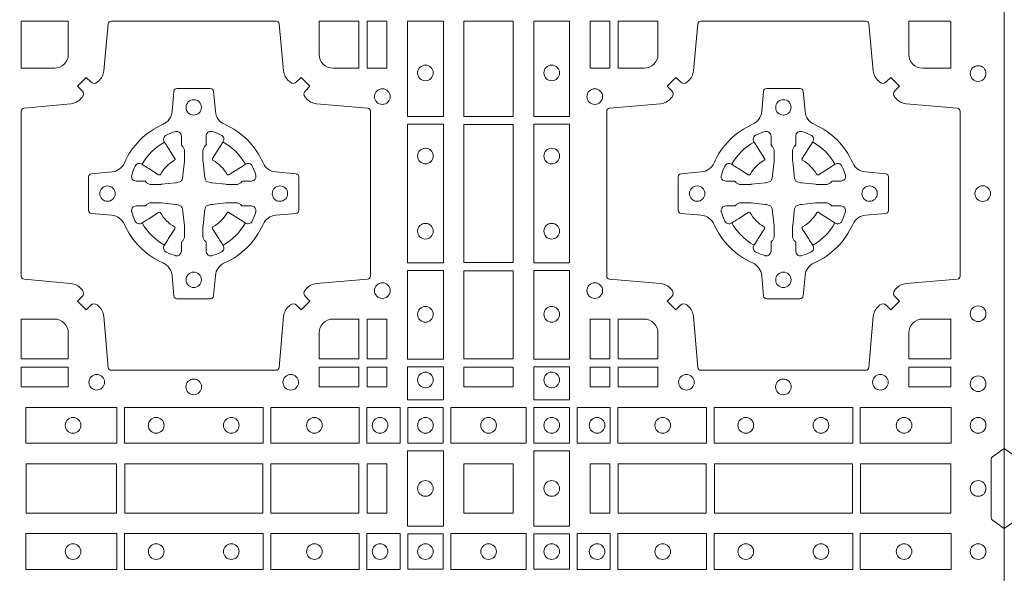
# Model space of a CAD drawing. Units: millimetres. Extents: x 0 to 21000, y 0 to 14850.
# Drawn here: x 5098 to 5418, y 9247 to 9427 of the extents above; entities that cross this region are included whole.
import ezdxf

# ---------------------------------------------------------------- set-up
doc = ezdxf.new("R2010")
doc.units = ezdxf.units.MM
doc.header["$LTSCALE"] = 333.33333
doc.layers.add('AS_kóty', color=132, linetype='Continuous', lineweight=13)
doc.layers.add('FRW-Rifi ST-B', color=7, linetype='Continuous', lineweight=5, transparency=0.5)
doc.styles.add('AS_Romans', font='simplex.shx', dxfattribs={"width": 0.8})
doc.dimstyles.new('AS_kóty_M25', dxfattribs={"dimscale": 25, "dimtxt": 2.5, "dimasz": 2.5, "dimexe": 2, "dimexo": 2.5, "dimgap": 0.75, "dimtad": 1, "dimtxsty": 'AS_Romans', "dimcen": 2.5, "dimdle": 2, "dimclrd": 256, "dimclre": 256, "dimclrt": 256, "dimadec": 0, "dimazin": 0, "dimtfac": 1, "dimtdec": 0, "dimtmove": 0, "dimatfit": 2, "dimfxl": 0, "dimarcsym": 0})

# ---------------------------------------------------------------- blocks, each defined once
blk = doc.blocks.new('ST-Block_(DS)')
at = {"color": 0, "linetype": 'Continuous'}
blk.add_lwpolyline([(0, 0.8000000000000114), (0.8000000000000114, 0.8000000000000114), (0.8000000000000114, 0), (0, 0)], close=True, dxfattribs=at)
at = {"color": 0, "linetype": 'Continuous', "lineweight": 0}
for points in [[(0.505379933118661, 0.2994197905065903, -0.3934169849762357), (0.5033336460589908, 0.2994947731494904), (0.5018350064754884, 0.3009934425354857), (0.4990065574644689, 0.2981649935249777), (0.5005052268502084, 0.2966663539410774, -0.3937079339708334), (0.5005802002995097, 0.2946200527577787, 0.002909744600554349), (0.5002175450325694, 0.294196963310668, -0.197738549460003), (0.4968465745449748, 0.2924521565439875), (0.481660619377692, 0.2910029590131558, 0.3892531314078768), (0.4807500094175055, 0.2900092303754889), (0.4807500094175055, 0.236490756273497, 0.3892459248336042), (0.4816606193780046, 0.2354970276359722), (0.4968465745447475, 0.2340478599072924, -0.197700557103032), (0.5002175440785948, 0.2323030455571313, 0.002909744600554349), (0.5005802094937337, 0.2318799495697306, -0.3937060540790648), (0.5005052268504926, 0.2298336327079937), (0.4990065574644689, 0.2283349931244913), (0.5018350064754884, 0.2255065739154816), (0.5033336460590476, 0.227005213499325, -0.3934496712986114), (0.5053799472422043, 0.2270802050685177, 0.002909744600554349), (0.5058030366895423, 0.2267175614834969, -0.1977170592532589), (0.507547843455967, 0.2233465611934946), (0.5089970409867988, 0.2067822515964792, 0.3892607308852883), (0.5099907696244941, 0.205871671438473), (0.5635092437268838, 0.205871671438473, 0.3892535264894209), (0.5645029723644939, 0.2067822515964792), (0.5659521400927474, 0.2233465611937788, -0.1977100876512671), (0.5676969544428516, 0.2267175488476028, 0.002909744600554349), (0.5681200504303376, 0.2270801961425093, -0.3934447916420916), (0.5701663672924724, 0.2270052134994955), (0.5716650068759748, 0.2255065739154816), (0.574493426084473, 0.2283349931244913), (0.5729947865008, 0.2298336327077948, -0.3937169124160596), (0.5729197949314653, 0.2318799520112123, 0.002909744600554349), (0.5732824385166566, 0.2323030531408676, -0.1976970101736479), (0.5766534388064883, 0.2340478599074913), (0.5932177484035321, 0.235497027635887, 0.3892535264894209), (0.5941283285614816, 0.236490756273497), (0.5941283285614816, 0.2900092303754604, 0.389260730883658), (0.5932177484034753, 0.2910029590129852), (0.5766534388064315, 0.2924521565440727, -0.1977350021330027), (0.5732824511523802, 0.2941969592118596, 0.002909744600554349), (0.5729198038577294, 0.2946200668816346, -0.3937187923358352), (0.5729947865009706, 0.2966663539409922), (0.574493426084473, 0.2981649935249777), (0.5716650068759748, 0.3009934425354857), (0.5701663672921882, 0.2994947731496893, -0.3934121057108304), (0.5681200479887707, 0.2994197997004733, 0.002909744600554349), (0.5676969468593427, 0.2997824549676977, -0.1977116302039744), (0.5659521400929748, 0.3031534254554913), (0.5645029723641812, 0.3183393925430096, 0.3892459248336043), (0.5635092437264859, 0.3192500025035656), (0.5099907696244941, 0.3192500025035656, 0.3892531314078769), (0.5089970409869693, 0.3183393925430664), (0.5075478434563081, 0.3031534254553776, -0.1977186016000398), (0.5058030407881233, 0.2997824559213882, 0.002909744600554349), (0.5053799472422043, 0.2994197997004733)], [(0.4915000059600061, 0.30398145120148, 0.414213562373095), (0.4960185587405022, 0.3085000067950148), (0.4960185587405022, 0.3192500025035088), (0.4807500094175055, 0.3192500025035088), (0.4807500094175055, 0.3039814531805121), (0.4915000051259995, 0.3039814531805121)], [(0.5820000059599977, 0.30398145120148, -0.414213562373095), (0.577481448650019, 0.3085000067950148), (0.577481448650019, 0.3192500025035088), (0.5904112905259922, 0.3192500025035088), (0.5904112905259922, 0.3039814531805121), (0.5820000022650049, 0.3039814531805121)], [(0.7596200585368251, 0.2994197905060787, 0.3934169849762357), (0.7616663455964954, 0.2994947731489788), (0.7631649851799978, 0.3009934425349741), (0.7659934341910173, 0.2981649935244661), (0.7644947648052778, 0.2966663539405658, 0.3937079339708334), (0.7644197913559765, 0.2946200527572671, -0.002909744600554349), (0.7647824466229167, 0.2941969633101564, 0.197738549460003), (0.7681534171105113, 0.2924521565434759), (0.7847177267078109, 0.2910029590126442, -0.3892531314078768), (0.7856283366679975, 0.2900092303749773), (0.7856283366679975, 0.2364907562729854, -0.3892459248336042), (0.7847177267074983, 0.2354970276354607), (0.7681534171107387, 0.2340478599067808, 0.197700557103032), (0.7647824475768914, 0.2323030455566197, -0.002909744600554349), (0.7644197821617524, 0.231879949569219, 0.3937060540790648), (0.7644947648049936, 0.2298336327074821), (0.7659934341910173, 0.2283349931239798), (0.7631649851799978, 0.22550657391497), (0.7616663455964385, 0.2270052134988134, 0.3934496712986114), (0.7596200444132819, 0.2270802050680061, -0.002909744600554349), (0.7591969549659439, 0.2267175614829853, 0.1977170592532589), (0.7574521481995191, 0.223346561192983), (0.7560029506686874, 0.2067822515959676, -0.3892607308852883), (0.7550092220309921, 0.2058716714379614), (0.7014907479286023, 0.2058716714379614, -0.3892535264894209), (0.7004970192909923, 0.2067822515959676), (0.6990478515627387, 0.2233465611932672, 0.1977100876512671), (0.6973030372126345, 0.2267175488470912, -0.002909744600554349), (0.6968799412251485, 0.2270801961419977, 0.3934447916420916), (0.6948336243630138, 0.2270052134989839), (0.6933349847795114, 0.22550657391497), (0.6905065655710132, 0.2283349931239798), (0.6920052051546861, 0.2298336327072832, 0.3937169124160596), (0.6920801967240209, 0.2318799520107007, -0.002909744600554349), (0.6917175531388295, 0.232303053140356, 0.1976970101736479), (0.6883465528489978, 0.2340478599069797), (0.671782243251954, 0.2354970276353754, -0.3892535264894209), (0.6708716630940046, 0.2364907562729854), (0.6708716630940046, 0.2900092303749489, -0.389260730883658), (0.6717822432520109, 0.2910029590124736), (0.6883465528490547, 0.2924521565435612, 0.1977350021330027), (0.691717540503106, 0.294196959211348, -0.002909744600554349), (0.6920801877977567, 0.294620066881123, 0.3937187923358352), (0.6920052051545156, 0.2966663539404806), (0.6905065655710132, 0.2981649935244661), (0.6933349847795114, 0.3009934425349741), (0.694833624363298, 0.2994947731491777, 0.3934121057108304), (0.6968799436667155, 0.2994197996999617, -0.002909744600554349), (0.6973030447961435, 0.2997824549671861, 0.1977116302039744), (0.6990478515625114, 0.3031534254549797), (0.7004970192913049, 0.3183393925430096, -0.3892459248336043), (0.7014907479290002, 0.3192500025035656), (0.7550092220309921, 0.3192500025035656, -0.3892531314078769), (0.7560029506685169, 0.3183393925430664), (0.757452148199178, 0.303153425454866, 0.1977186016000398), (0.7591969508673628, 0.2997824559208766, -0.002909744600554349), (0.7596200444132819, 0.2994197996999617)], [(0.6875185487990336, 0.3085000023839655, -0.4142135623730949), (0.6829999864104934, 0.303981453179972), (0.6745886981489946, 0.303981453179972), (0.6745886981489946, 0.3192500025035088), (0.6875185549260152, 0.3192500025035088), (0.6875185549260152, 0.3084999918934841)], [(0.7734999835494989, 0.303981453179972), (0.7826612770560075, 0.303981453179972), (0.7826612770560075, 0.3190056532625078), (0.782416927814495, 0.3190056532625078), (0.782416927814495, 0.3192500025035088), (0.7689814448360153, 0.3192500025035088), (0.7689814392809922, 0.3085000023839655, 0.4142135623730951), (0.7734999940400087, 0.3039814476249489)], [(0.5592739164828799, 0.2732282280924494, 0.273217431262583), (0.5633993625639846, 0.270279794931497), (0.5699745893478223, 0.2697045207025894, -0.3892799323551107), (0.5708851695059707, 0.2687108218669891), (0.5708851695059707, 0.2577891945840065, -0.389260730883658), (0.5699745893479928, 0.2567954659464817), (0.5633993625637288, 0.2562202215196692, 0.2732254361188151), (0.5592739058681673, 0.2532717667990028, -0.1862991755783156), (0.5467282414433612, 0.2407260835171599, 0.273215334542155), (0.5437797784804843, 0.2366006374359984), (0.5432045340536718, 0.2300254106524733, -0.3892607308852883), (0.5422108054159764, 0.2291148304939838), (0.531289178132738, 0.2291148304939838, -0.3892799323551107), (0.5302954792974788, 0.2300254106524733), (0.5297202050685144, 0.2366006374361405, 0.2732184433903619), (0.5267717620299948, 0.2407260941318157, -0.1862991755783157), (0.5142260968686116, 0.2532717585564228, 0.2732063037114268), (0.5101006209849857, 0.2562202215194986), (0.5035253942013185, 0.2567954659462828, -0.3892421991556839), (0.5026148140429711, 0.2577891945839781), (0.5026148140429711, 0.2687108218673018, -0.3892613972643062), (0.5035253942009774, 0.2697045207024757), (0.5101006209851846, 0.2702797949317244, 0.2731982958055906), (0.5142260893628077, 0.2732282379699882, -0.1862991755783156), (0.5267717719076188, 0.2857739031319397, 0.2732187942303899), (0.5297202050684859, 0.2898993790149973), (0.5302954792973082, 0.2964746057988066, -0.389261397264306), (0.5312891781329938, 0.2973851859569834), (0.5422108054159764, 0.2973851859569834, -0.389242199155684), (0.5432045340534728, 0.2964746057989771), (0.543779778480598, 0.2898993790152815, 0.2732156853444537), (0.5467282332009802, 0.2857739106371753, -0.1862991755783156), (0.5592739058681673, 0.2732282379699882)], [(0.7057260751726062, 0.2732282280919378, -0.273217431262583), (0.7016006290915016, 0.2702797949309854), (0.6950254023076639, 0.2697045207020778, 0.3892799323551107), (0.6941148221495155, 0.2687108218664775), (0.6941148221495155, 0.2577891945834949, 0.389260730883658), (0.6950254023074933, 0.2567954659459701), (0.7016006290917574, 0.2562202215191576, -0.2732254361188151), (0.7057260857873189, 0.2532717667984912, 0.1862991755783156), (0.718271750212125, 0.2407260835166483, -0.273215334542155), (0.7212202131750018, 0.2366006374354868), (0.7217954576018144, 0.2300254106519617, 0.3892607308852883), (0.7227891862395097, 0.2291148304934723), (0.7337108135227481, 0.2291148304934723, 0.3892799323551107), (0.7347045123580074, 0.2300254106519617), (0.7352797865869718, 0.2366006374356289, -0.2732184433903619), (0.7382282296254914, 0.2407260941313041, 0.1862991755783157), (0.7507738947868745, 0.2532717585559112, -0.2732063037114268), (0.7548993706705005, 0.256220221518987), (0.7614745974541677, 0.2567954659457712, 0.3892421991556839), (0.762385177612515, 0.2577891945834665), (0.762385177612515, 0.2687108218667902, 0.3892613972643062), (0.7614745974545087, 0.2697045207019642), (0.7548993706703016, 0.2702797949312128, -0.2731982958055906), (0.7507739022926785, 0.2732282379694766, 0.1862991755783156), (0.7382282197478673, 0.2857739031314281, -0.2732187942303899), (0.7352797865870002, 0.2898993790144857), (0.7347045123581779, 0.296474605798295, 0.389261397264306), (0.7337108135224923, 0.2973851859564718), (0.7227891862395097, 0.2973851859564718, 0.389242199155684), (0.7217954576020134, 0.2964746057984655), (0.7212202131748882, 0.2898993790147699, -0.2732156853444537), (0.718271758454506, 0.2857739106366637, 0.1862991755783156), (0.7057260857873189, 0.2732282379694766)], [(0.5165528409997648, 0.2688975835987719, -0.05033384516119453), (0.5166086579723128, 0.2691936071306316, -0.03826085540082153), (0.5177494915556906, 0.2721931992097382, -0.1106630857780764), (0.5181518375873964, 0.2727112472060469, -0.1089904944791162), (0.5187272012230437, 0.2730056047444123, -0.2097695224776447), (0.5199177479228752, 0.2728162091036666), (0.5205410599709808, 0.2724191248419743), (0.5206948101519799, 0.2723211646079733), (0.5210719287394738, 0.2720809280874903), (0.5215686738489751, 0.2717644572259985), (0.5221285402774924, 0.271407783031492), (0.5253567468986375, 0.269351195244667, 0.4273548723948686), (0.5259182816523378, 0.2694889068791895, -0.1321737406391018), (0.5305110931213051, 0.2740817183476736, 0.4273548723962861), (0.5306488156319915, 0.274643242359474), (0.5285922169684909, 0.2778714597229737), (0.5283675670624746, 0.278224050998972), (0.5280319631099815, 0.2787508666519898), (0.5277595996854814, 0.2791783809664992), (0.5275808751579802, 0.2794589400294853), (0.5271837570745959, 0.2800823087286233, -0.2097654218941617), (0.5269943952559117, 0.2812727987770529, -0.1090038813580656), (0.5272887491127847, 0.2818481565039122, -0.1106630857780764), (0.5278068007901879, 0.2822505084446902, -0.03826085540082148), (0.530806392869323, 0.2833913420273291, -0.05033384516119459), (0.5311024069784196, 0.283447146415881, -0.1690596569928111), (0.5320579886434871, 0.2832040786744869), (0.5325763404369752, 0.2826159000399855), (0.5327309250829728, 0.2819526791574845), (0.5327309250829728, 0.2815299928189745), (0.5327309250829728, 0.2800804674629944), (0.5327309250829728, 0.2791385650634766), (0.5327566444874776, 0.278987765312479), (0.5328298687934705, 0.2788537442684742), (0.5329363524914754, 0.2787490487099831), (0.5330506741999841, 0.2786771357059763), (0.5331503331659917, 0.2786270380024973), (0.5332153916359914, 0.2785807251934784), (0.5332233488559837, 0.2785687744619736), (0.5336919903755302, 0.2776816785336678, -0.0866255431212426), (0.5337499856949819, 0.2772136330604837), (0.5337499856949819, 0.273995250463571, -0.02769468949054159), (0.533734041452476, 0.2736925780774868), (0.5332444488999784, 0.2691977918149746), (0.5332233488559837, 0.2689713835719942), (0.5330869138239791, 0.2682431340219864), (0.532940047979082, 0.2677499949934656, -0.2136883009673351), (0.5322500050064889, 0.2670599520209862), (0.5313045859334693, 0.2668138742449742), (0.5310286164284719, 0.2667766511444825), (0.5308022081849799, 0.2667555510999762), (0.5263074219224677, 0.2662659585479901), (0.526137936114992, 0.2662529051304716), (0.5260047495364688, 0.2662500143054842), (0.5227863669394424, 0.2662500143054842, -0.08354063935648358), (0.5223183214664857, 0.2663080096244812), (0.5214312255379809, 0.2667766511444825), (0.5214192748069877, 0.2667846083644747), (0.5213629782199689, 0.2668692171574776), (0.5212984561919711, 0.2669929563999744), (0.5212024033069724, 0.2671200037004837), (0.5210800945759786, 0.2672132849694719), (0.520935344695971, 0.2672630250454802), (0.520861434936478, 0.2672690749169817), (0.5199195325374717, 0.2672690749169817), (0.51847000718098, 0.2672690749169817), (0.5180473208424701, 0.2672690749169817), (0.5171268463134879, 0.2675846815109821), (0.5167959213256097, 0.2679420113565527, -0.1688973364935164), (0.5165528535842157, 0.2688975930215918)], [(0.5569471425492054, 0.2688975835987719, 0.05033384516119453), (0.5568913255766574, 0.2691936071306316, 0.03826085540082153), (0.5557504919932796, 0.2721931992097382, 0.1106630857780764), (0.5553481459615739, 0.2727112472060469, 0.1089904944791162), (0.5547727823259265, 0.2730056047444123, 0.2097695224776447), (0.5535822356260951, 0.2728162091036666), (0.5529589235779895, 0.2724191248419743), (0.5528051733969903, 0.2723211646079733), (0.5524280548094964, 0.2720809280874903), (0.5519313096999952, 0.2717644572259985), (0.5513714432714778, 0.271407783031492), (0.5481432366503327, 0.269351195244667, -0.4273548723948686), (0.5475817018966325, 0.2694889068791895, 0.1321737406391018), (0.5429888904276652, 0.2740817183476736, -0.4273548723962861), (0.5428511679169787, 0.274643242359474), (0.5449077665804793, 0.2778714597229737), (0.5451324164864957, 0.278224050998972), (0.5454680204389888, 0.2787508666519898), (0.5457403838634889, 0.2791783809664992), (0.54591910839099, 0.2794589400294853), (0.5463162264743744, 0.2800823087286233, 0.2097654218941617), (0.5465055882930585, 0.2812727987770529, 0.1090038813580656), (0.5462112344361856, 0.2818481565039122, 0.1106630857780764), (0.5456931827587823, 0.2822505084446902, 0.03826085540082148), (0.5426935906796473, 0.2833913420273291, 0.05033384516119459), (0.5423975765705507, 0.283447146415881, 0.1690596569928111), (0.5414419949054832, 0.2832040786744869), (0.540923643111995, 0.2826159000399855), (0.5407690584659974, 0.2819526791574845), (0.5407690584659974, 0.2815299928189745), (0.5407690584659974, 0.2800804674629944), (0.5407690584659974, 0.2791385650634766), (0.5407433390614926, 0.278987765312479), (0.5406701147554998, 0.2788537442684742), (0.5405636310574948, 0.2787490487099831), (0.5404493093489862, 0.2786771357059763), (0.5403496503829786, 0.2786270380024973), (0.5402845919129788, 0.2785807251934784), (0.5402766346929866, 0.2785687744619736), (0.5398079931734401, 0.2776816785336678, 0.0866255431212426), (0.5397499978539884, 0.2772136330604837), (0.5397499978539884, 0.273995250463571, 0.02769468949054159), (0.5397659420964942, 0.2736925780774868), (0.5402555346489919, 0.2691977918149746), (0.5402766346929866, 0.2689713835719942), (0.5404130697249911, 0.2682431340219864), (0.5405599355698882, 0.2677499949934656, 0.2136883009673351), (0.5412499785424814, 0.2670599520209862), (0.542195397615501, 0.2668138742449742), (0.5424713671204984, 0.2667766511444825), (0.5426977753639903, 0.2667555510999762), (0.5471925616265025, 0.2662659585479901), (0.5473620474339782, 0.2662529051304716), (0.5474952340125014, 0.2662500143054842), (0.5507136166095279, 0.2662500143054842, 0.08354063935648358), (0.5511816620824845, 0.2663080096244812), (0.5520687580109893, 0.2667766511444825), (0.5520807087419826, 0.2667846083644747), (0.5521370053290013, 0.2668692171574776), (0.5522015273569991, 0.2669929563999744), (0.5522975802419978, 0.2671200037004837), (0.5524198889729917, 0.2672132849694719), (0.5525646388529992, 0.2672630250454802), (0.5526385486124923, 0.2672690749169817), (0.5535804510114986, 0.2672690749169817), (0.5550299763679902, 0.2672690749169817), (0.5554526627065002, 0.2672690749169817), (0.5563731372354823, 0.2675846815109821), (0.5567040622233606, 0.2679420113565527, 0.1688973364935164), (0.5569471299647546, 0.2688975930215918)], [(0.7080528491062807, 0.2688975835982603, -0.05033384516119453), (0.7081086660788287, 0.26919360713012, -0.03826085540082153), (0.7092494996622065, 0.2721931992092266, -0.1106630857780764), (0.7096518456939123, 0.2727112472055353, -0.1089904944791162), (0.7102272093295596, 0.2730056047439007, -0.2097695224776447), (0.7114177560293911, 0.272816209103155), (0.7120410680774967, 0.2724191248414627), (0.7121948182584958, 0.2723211646074617), (0.7125719368459897, 0.2720809280869787), (0.713068681955491, 0.2717644572254869), (0.7136285483840084, 0.2714077830309805), (0.7168567550051534, 0.2693511952441554, 0.4273548723948686), (0.7174182897588537, 0.2694889068786779, -0.1321737406391018), (0.722011101227821, 0.274081718347162, 0.4273548723962861), (0.7221488237385074, 0.2746432423589624), (0.7200922250750068, 0.2778714597224621), (0.7198675751689905, 0.2782240509984604), (0.7195319712164974, 0.2787508666514782), (0.7192596077919973, 0.2791783809659876), (0.7190808832644962, 0.2794589400289738), (0.7186837651811118, 0.2800823087281117, -0.2097654218941617), (0.7184944033624276, 0.2812727987765413, -0.1090038813580656), (0.7187887572193006, 0.2818481565034006, -0.1106630857780764), (0.7193068088967038, 0.2822505084441786, -0.03826085540082148), (0.7223064009758389, 0.2833913420268175, -0.05033384516119459), (0.7226024150849355, 0.2834471464153694, -0.1690596569928111), (0.723557996750003, 0.2832040786739753), (0.7240763485434911, 0.2826159000394739), (0.7242309331894887, 0.2819526791569729), (0.7242309331894887, 0.2815299928184629), (0.7242309331894887, 0.2800804674624828), (0.7242309331894887, 0.279138565062965), (0.7242566525939935, 0.2789877653119675), (0.7243298768999864, 0.2788537442679626), (0.7244363605979913, 0.2787490487094715), (0.7245506823065, 0.2786771357054647), (0.7246503412725076, 0.2786270380019857), (0.7247153997425073, 0.2785807251929668), (0.7247233569624996, 0.278568774461462), (0.7251919984820461, 0.2776816785331562, -0.0866255431212426), (0.7252499938014978, 0.2772136330599722), (0.7252499938014978, 0.2739952504630594, -0.02769468949054159), (0.725234049558992, 0.2736925780769752), (0.7247444570064943, 0.269197791814463), (0.7247233569624996, 0.2689713835714826), (0.724586921930495, 0.2682431340214748), (0.7244400560855979, 0.267749994992954, -0.2136883009673351), (0.7237500131130048, 0.2670599520204746), (0.7228045940399852, 0.2668138742444626), (0.7225286245349878, 0.2667766511439709), (0.7223022162914958, 0.2667555510994646), (0.7178074300289836, 0.2662659585474785), (0.717637944221508, 0.26625290512996), (0.7175047576429847, 0.2662500143049726), (0.7142863750459583, 0.2662500143049726, -0.08354063935648358), (0.7138183295730016, 0.2663080096239696), (0.7129312336444968, 0.2667766511439709), (0.7129192829135036, 0.2667846083639631), (0.7128629863264848, 0.266869217156966), (0.712798464298487, 0.2669929563994629), (0.7127024114134883, 0.2671200036999721), (0.7125801026824945, 0.2672132849689604), (0.7124353528024869, 0.2672630250449686), (0.7123614430429939, 0.2672690749164701), (0.7114195406439876, 0.2672690749164701), (0.7099700152874959, 0.2672690749164701), (0.709547328948986, 0.2672690749164701), (0.7086268544200038, 0.2675846815104705), (0.7082959294321256, 0.2679420113560411, -0.1688973364935164), (0.7080528616907316, 0.2688975930210802)], [(0.7484471506557213, 0.2688975835982603, 0.05033384516119453), (0.7483913336831733, 0.26919360713012, 0.03826085540082153), (0.7472505000997955, 0.2721931992092266, 0.1106630857780764), (0.7468481540680898, 0.2727112472055353, 0.1089904944791162), (0.7462727904324424, 0.2730056047439007, 0.2097695224776447), (0.745082243732611, 0.272816209103155), (0.7444589316845054, 0.2724191248414627), (0.7443051815035062, 0.2723211646074617), (0.7439280629160123, 0.2720809280869787), (0.7434313178065111, 0.2717644572254869), (0.7428714513779937, 0.2714077830309805), (0.7396432447568486, 0.2693511952441554, -0.4273548723948686), (0.7390817100031484, 0.2694889068786779, 0.1321737406391018), (0.7344888985341811, 0.274081718347162, -0.4273548723962861), (0.7343511760234946, 0.2746432423589624), (0.7364077746869953, 0.2778714597224621), (0.7366324245930116, 0.2782240509984604), (0.7369680285455047, 0.2787508666514782), (0.7372403919700048, 0.2791783809659876), (0.7374191164975059, 0.2794589400289738), (0.7378162345808903, 0.2800823087281117, 0.2097654218941617), (0.7380055963995744, 0.2812727987765413, 0.1090038813580656), (0.7377112425427015, 0.2818481565034006, 0.1106630857780764), (0.7371931908652982, 0.2822505084441786, 0.03826085540082148), (0.7341935987861632, 0.2833913420268175, 0.05033384516119459), (0.7338975846770666, 0.2834471464153694, 0.1690596569928111), (0.7329420030119991, 0.2832040786739753), (0.7324236512185109, 0.2826159000394739), (0.7322690665725133, 0.2819526791569729), (0.7322690665725133, 0.2815299928184629), (0.7322690665725133, 0.2800804674624828), (0.7322690665725133, 0.279138565062965), (0.7322433471680085, 0.2789877653119675), (0.7321701228620157, 0.2788537442679626), (0.7320636391640107, 0.2787490487094715), (0.7319493174555021, 0.2786771357054647), (0.7318496584894945, 0.2786270380019857), (0.7317846000194947, 0.2785807251929668), (0.7317766427995025, 0.278568774461462), (0.731308001279956, 0.2776816785331562, 0.0866255431212426), (0.7312500059605043, 0.2772136330599722), (0.7312500059605043, 0.2739952504630594, 0.02769468949054159), (0.7312659502030101, 0.2736925780769752), (0.7317555427555078, 0.269197791814463), (0.7317766427995025, 0.2689713835714826), (0.731913077831507, 0.2682431340214748), (0.7320599436764041, 0.267749994992954, 0.2136883009673351), (0.7327499866489973, 0.2670599520204746), (0.7336954057220169, 0.2668138742444626), (0.7339713752270143, 0.2667766511439709), (0.7341977834705062, 0.2667555510994646), (0.7386925697330184, 0.2662659585474785), (0.7388620555404941, 0.26625290512996), (0.7389952421190173, 0.2662500143049726), (0.7422136247160438, 0.2662500143049726, 0.08354063935648358), (0.7426816701890004, 0.2663080096239696), (0.7435687661175052, 0.2667766511439709), (0.7435807168484985, 0.2667846083639631), (0.7436370134355172, 0.266869217156966), (0.743701535463515, 0.2669929563994629), (0.7437975883485137, 0.2671200036999721), (0.7439198970795076, 0.2672132849689604), (0.7440646469595151, 0.2672630250449686), (0.7441385567190082, 0.2672690749164701), (0.7450804591180145, 0.2672690749164701), (0.7465299844745061, 0.2672690749164701), (0.7469526708130161, 0.2672690749164701), (0.7478731453419982, 0.2675846815104705), (0.7482040703298765, 0.2679420113560411, 0.1688973364935164), (0.7484471380712705, 0.2688975930210802)], [(0.5165528409997648, 0.2576024328525079, 0.05033384516119453), (0.5166086579723128, 0.2573064093206483, 0.03826085540082153), (0.5177494915556906, 0.2543068172415417, 0.1106630857780764), (0.5181518375873964, 0.253788769245233, 0.1089904944791162), (0.5187272012230437, 0.2534944117068676, 0.2097695224776447), (0.5199177479228752, 0.2536838073476133), (0.5205410599709808, 0.2540808916093056), (0.5206948101519799, 0.2541788518433066), (0.5210719287394738, 0.2544190883637896), (0.5215686738489751, 0.2547355592252813), (0.5221285402774924, 0.2550922334197878), (0.5253567468986375, 0.2571488212066129, -0.4273548723948686), (0.5259182816523378, 0.2570111095720904, 0.1321737406391018), (0.5305110931213051, 0.2524182981036063, -0.4273548723962861), (0.5306488156319915, 0.2518567740918058), (0.5285922169684909, 0.2486285567283062), (0.5283675670624746, 0.2482759654523079), (0.5280319631099815, 0.2477491497992901), (0.5277595996854814, 0.2473216354847807), (0.5275808751579802, 0.2470410764217945), (0.5271837570745959, 0.2464177077226566, 0.2097654218941617), (0.5269943952559117, 0.2452272176742269, 0.1090038813580656), (0.5272887491127847, 0.2446518599473677, 0.1106630857780764), (0.5278068007901879, 0.2442495080065896, 0.03826085540082148), (0.530806392869323, 0.2431086744239508, 0.05033384516119459), (0.5311024069784196, 0.2430528700353989, 0.1690596569928111), (0.5320579886434871, 0.2432959377767929), (0.5325763404369752, 0.2438841164112944), (0.5327309250829728, 0.2445473372937954), (0.5327309250829728, 0.2449700236323054), (0.5327309250829728, 0.2464195489882854), (0.5327309250829728, 0.2473614513878033), (0.5327566444874776, 0.2475122511388008), (0.5328298687934705, 0.2476462721828057), (0.5329363524914754, 0.2477509677412968), (0.5330506741999841, 0.2478228807453036), (0.5331503331659917, 0.2478729784487825), (0.5332153916359914, 0.2479192912578014), (0.5332233488559837, 0.2479312419893063), (0.5336919903755302, 0.2488183379176121, 0.0866255431212426), (0.5337499856949819, 0.2492863833907961), (0.5337499856949819, 0.2525047659877089, 0.02769468949054159), (0.533734041452476, 0.252807438373793), (0.5332444488999784, 0.2573022246363053), (0.5332233488559837, 0.2575286328792856), (0.5330869138239791, 0.2582568824292935), (0.532940047979082, 0.2587500214578142, 0.2136883009673351), (0.5322500050064889, 0.2594400644302937), (0.5313045859334693, 0.2596861422063057), (0.5310286164284719, 0.2597233653067974), (0.5308022081849799, 0.2597444653513037), (0.5263074219224677, 0.2602340579032898), (0.526137936114992, 0.2602471113208082), (0.5260047495364688, 0.2602500021457956), (0.5227863669394424, 0.2602500021457956, 0.08354063935648358), (0.5223183214664857, 0.2601920068267987), (0.5214312255379809, 0.2597233653067974), (0.5214192748069877, 0.2597154080868052), (0.5213629782199689, 0.2596307992938023), (0.5212984561919711, 0.2595070600513054), (0.5212024033069724, 0.2593800127507961), (0.5210800945759786, 0.2592867314818079), (0.520935344695971, 0.2592369914057997), (0.520861434936478, 0.2592309415342982), (0.5199195325374717, 0.2592309415342982), (0.51847000718098, 0.2592309415342982), (0.5180473208424701, 0.2592309415342982), (0.5171268463134879, 0.2589153349402977), (0.5167959213256097, 0.2585580050947272, 0.1688973364935164), (0.5165528535842157, 0.2576024234296881)], [(0.5569471425492054, 0.2576024328525079, -0.05033384516119453), (0.5568913255766574, 0.2573064093206483, -0.03826085540082153), (0.5557504919932796, 0.2543068172415417, -0.1106630857780764), (0.5553481459615739, 0.253788769245233, -0.1089904944791162), (0.5547727823259265, 0.2534944117068676, -0.2097695224776447), (0.5535822356260951, 0.2536838073476133), (0.5529589235779895, 0.2540808916093056), (0.5528051733969903, 0.2541788518433066), (0.5524280548094964, 0.2544190883637896), (0.5519313096999952, 0.2547355592252813), (0.5513714432714778, 0.2550922334197878), (0.5481432366503327, 0.2571488212066129, 0.4273548723948686), (0.5475817018966325, 0.2570111095720904, -0.1321737406391018), (0.5429888904276652, 0.2524182981036063, 0.4273548723962861), (0.5428511679169787, 0.2518567740918058), (0.5449077665804793, 0.2486285567283062), (0.5451324164864957, 0.2482759654523079), (0.5454680204389888, 0.2477491497992901), (0.5457403838634889, 0.2473216354847807), (0.54591910839099, 0.2470410764217945), (0.5463162264743744, 0.2464177077226566, -0.2097654218941617), (0.5465055882930585, 0.2452272176742269, -0.1090038813580656), (0.5462112344361856, 0.2446518599473677, -0.1106630857780764), (0.5456931827587823, 0.2442495080065896, -0.03826085540082148), (0.5426935906796473, 0.2431086744239508, -0.05033384516119459), (0.5423975765705507, 0.2430528700353989, -0.1690596569928111), (0.5414419949054832, 0.2432959377767929), (0.540923643111995, 0.2438841164112944), (0.5407690584659974, 0.2445473372937954), (0.5407690584659974, 0.2449700236323054), (0.5407690584659974, 0.2464195489882854), (0.5407690584659974, 0.2473614513878033), (0.5407433390614926, 0.2475122511388008), (0.5406701147554998, 0.2476462721828057), (0.5405636310574948, 0.2477509677412968), (0.5404493093489862, 0.2478228807453036), (0.5403496503829786, 0.2478729784487825), (0.5402845919129788, 0.2479192912578014), (0.5402766346929866, 0.2479312419893063), (0.5398079931734401, 0.2488183379176121, -0.0866255431212426), (0.5397499978539884, 0.2492863833907961), (0.5397499978539884, 0.2525047659877089, -0.02769468949054159), (0.5397659420964942, 0.252807438373793), (0.5402555346489919, 0.2573022246363053), (0.5402766346929866, 0.2575286328792856), (0.5404130697249911, 0.2582568824292935), (0.5405599355698882, 0.2587500214578142, -0.2136883009673351), (0.5412499785424814, 0.2594400644302937), (0.542195397615501, 0.2596861422063057), (0.5424713671204984, 0.2597233653067974), (0.5426977753639903, 0.2597444653513037), (0.5471925616265025, 0.2602340579032898), (0.5473620474339782, 0.2602471113208082), (0.5474952340125014, 0.2602500021457956), (0.5507136166095279, 0.2602500021457956, -0.08354063935648358), (0.5511816620824845, 0.2601920068267987), (0.5520687580109893, 0.2597233653067974), (0.5520807087419826, 0.2597154080868052), (0.5521370053290013, 0.2596307992938023), (0.5522015273569991, 0.2595070600513054), (0.5522975802419978, 0.2593800127507961), (0.5524198889729917, 0.2592867314818079), (0.5525646388529992, 0.2592369914057997), (0.5526385486124923, 0.2592309415342982), (0.5535804510114986, 0.2592309415342982), (0.5550299763679902, 0.2592309415342982), (0.5554526627065002, 0.2592309415342982), (0.5563731372354823, 0.2589153349402977), (0.5567040622233606, 0.2585580050947272, -0.1688973364935164), (0.5569471299647546, 0.2576024234296881)], [(0.7080528491062807, 0.2576024328519964, 0.05033384516119453), (0.7081086660788287, 0.2573064093201367, 0.03826085540082153), (0.7092494996622065, 0.2543068172410301, 0.1106630857780764), (0.7096518456939123, 0.2537887692447214, 0.1089904944791162), (0.7102272093295596, 0.253494411706356, 0.2097695224776447), (0.7114177560293911, 0.2536838073471017), (0.7120410680774967, 0.254080891608794), (0.7121948182584958, 0.254178851842795), (0.7125719368459897, 0.254419088363278), (0.713068681955491, 0.2547355592247698), (0.7136285483840084, 0.2550922334192762), (0.7168567550051534, 0.2571488212061013, -0.4273548723948686), (0.7174182897588537, 0.2570111095715788, 0.1321737406391018), (0.722011101227821, 0.2524182981030947, -0.4273548723962861), (0.7221488237385074, 0.2518567740912943), (0.7200922250750068, 0.2486285567277946), (0.7198675751689905, 0.2482759654517963), (0.7195319712164974, 0.2477491497987785), (0.7192596077919973, 0.2473216354842691), (0.7190808832644962, 0.2470410764212829), (0.7186837651811118, 0.246417707722145, 0.2097654218941617), (0.7184944033624276, 0.2452272176737154, 0.1090038813580656), (0.7187887572193006, 0.2446518599468561, 0.1106630857780764), (0.7193068088967038, 0.244249508006078, 0.03826085540082148), (0.7223064009758389, 0.2431086744234392, 0.05033384516119459), (0.7226024150849355, 0.2430528700348873, 0.1690596569928111), (0.723557996750003, 0.2432959377762813), (0.7240763485434911, 0.2438841164107828), (0.7242309331894887, 0.2445473372932838), (0.7242309331894887, 0.2449700236317938), (0.7242309331894887, 0.2464195489877739), (0.7242309331894887, 0.2473614513872917), (0.7242566525939935, 0.2475122511382892), (0.7243298768999864, 0.2476462721822941), (0.7244363605979913, 0.2477509677407852), (0.7245506823065, 0.247822880744792), (0.7246503412725076, 0.2478729784482709), (0.7247153997425073, 0.2479192912572898), (0.7247233569624996, 0.2479312419887947), (0.7251919984820461, 0.2488183379171005, 0.0866255431212426), (0.7252499938014978, 0.2492863833902845), (0.7252499938014978, 0.2525047659871973, 0.02769468949054159), (0.725234049558992, 0.2528074383732815), (0.7247444570064943, 0.2573022246357937), (0.7247233569624996, 0.257528632878774), (0.724586921930495, 0.2582568824287819), (0.7244400560855979, 0.2587500214573026, 0.2136883009673351), (0.7237500131130048, 0.2594400644297821), (0.7228045940399852, 0.2596861422057941), (0.7225286245349878, 0.2597233653062858), (0.7223022162914958, 0.2597444653507921), (0.7178074300289836, 0.2602340579027782), (0.717637944221508, 0.2602471113202967), (0.7175047576429847, 0.260250002145284), (0.7142863750459583, 0.260250002145284, 0.08354063935648358), (0.7138183295730016, 0.2601920068262871), (0.7129312336444968, 0.2597233653062858), (0.7129192829135036, 0.2597154080862936), (0.7128629863264848, 0.2596307992932907), (0.712798464298487, 0.2595070600507938), (0.7127024114134883, 0.2593800127502845), (0.7125801026824945, 0.2592867314812963), (0.7124353528024869, 0.2592369914052881), (0.7123614430429939, 0.2592309415337866), (0.7114195406439876, 0.2592309415337866), (0.7099700152874959, 0.2592309415337866), (0.709547328948986, 0.2592309415337866), (0.7086268544200038, 0.2589153349397861), (0.7082959294321256, 0.2585580050942156, 0.1688973364935164), (0.7080528616907316, 0.2576024234291765)], [(0.7484471506557213, 0.2576024328519964, -0.05033384516119453), (0.7483913336831733, 0.2573064093201367, -0.03826085540082153), (0.7472505000997955, 0.2543068172410301, -0.1106630857780764), (0.7468481540680898, 0.2537887692447214, -0.1089904944791162), (0.7462727904324424, 0.253494411706356, -0.2097695224776447), (0.745082243732611, 0.2536838073471017), (0.7444589316845054, 0.254080891608794), (0.7443051815035062, 0.254178851842795), (0.7439280629160123, 0.254419088363278), (0.7434313178065111, 0.2547355592247698), (0.7428714513779937, 0.2550922334192762), (0.7396432447568486, 0.2571488212061013, 0.4273548723948686), (0.7390817100031484, 0.2570111095715788, -0.1321737406391018), (0.7344888985341811, 0.2524182981030947, 0.4273548723962861), (0.7343511760234946, 0.2518567740912943), (0.7364077746869953, 0.2486285567277946), (0.7366324245930116, 0.2482759654517963), (0.7369680285455047, 0.2477491497987785), (0.7372403919700048, 0.2473216354842691), (0.7374191164975059, 0.2470410764212829), (0.7378162345808903, 0.246417707722145, -0.2097654218941617), (0.7380055963995744, 0.2452272176737154, -0.1090038813580656), (0.7377112425427015, 0.2446518599468561, -0.1106630857780764), (0.7371931908652982, 0.244249508006078, -0.03826085540082148), (0.7341935987861632, 0.2431086744234392, -0.05033384516119459), (0.7338975846770666, 0.2430528700348873, -0.1690596569928111), (0.7329420030119991, 0.2432959377762813), (0.7324236512185109, 0.2438841164107828), (0.7322690665725133, 0.2445473372932838), (0.7322690665725133, 0.2449700236317938), (0.7322690665725133, 0.2464195489877739), (0.7322690665725133, 0.2473614513872917), (0.7322433471680085, 0.2475122511382892), (0.7321701228620157, 0.2476462721822941), (0.7320636391640107, 0.2477509677407852), (0.7319493174555021, 0.247822880744792), (0.7318496584894945, 0.2478729784482709), (0.7317846000194947, 0.2479192912572898), (0.7317766427995025, 0.2479312419887947), (0.731308001279956, 0.2488183379171005, -0.0866255431212426), (0.7312500059605043, 0.2492863833902845), (0.7312500059605043, 0.2525047659871973, -0.02769468949054159), (0.7312659502030101, 0.2528074383732815), (0.7317555427555078, 0.2573022246357937), (0.7317766427995025, 0.257528632878774), (0.731913077831507, 0.2582568824287819), (0.7320599436764041, 0.2587500214573026, -0.2136883009673351), (0.7327499866489973, 0.2594400644297821), (0.7336954057220169, 0.2596861422057941), (0.7339713752270143, 0.2597233653062858), (0.7341977834705062, 0.2597444653507921), (0.7386925697330184, 0.2602340579027782), (0.7388620555404941, 0.2602471113202967), (0.7389952421190173, 0.260250002145284), (0.7422136247160438, 0.260250002145284, -0.08354063935648358), (0.7426816701890004, 0.2601920068262871), (0.7435687661175052, 0.2597233653062858), (0.7435807168484985, 0.2597154080862936), (0.7436370134355172, 0.2596307992932907), (0.743701535463515, 0.2595070600507938), (0.7437975883485137, 0.2593800127502845), (0.7439198970795076, 0.2592867314812963), (0.7440646469595151, 0.2592369914052881), (0.7441385567190082, 0.2592309415337866), (0.7450804591180145, 0.2592309415337866), (0.7465299844745061, 0.2592309415337866), (0.7469526708130161, 0.2592309415337866), (0.7478731453419982, 0.2589153349397861), (0.7482040703298765, 0.2585580050942156, -0.1688973364935164), (0.7484471380712705, 0.2576024234291765)], [(0.4960185587405022, 0.2179999947549902), (0.4960185587405022, 0.2095887064934914), (0.4807500094175055, 0.2095887064934914), (0.4807500094175055, 0.2225185632709952), (0.4915000059600061, 0.222518557143502, -0.414213562373095), (0.4960185607190226, 0.2180000023844855)], [(0.5819999976154691, 0.222518557143502, 0.414213562373095), (0.5774814367294709, 0.2179999947549902), (0.5774814367294709, 0.2095887064934914), (0.5904112935064916, 0.2095887064934914), (0.5904112935064916, 0.2225185632709952), (0.5820000052449927, 0.2225185632709952)], [(0.6829999940400171, 0.2225185571429904, -0.414213562373095), (0.6875185549260152, 0.2179999947544786), (0.6875185549260152, 0.2095887064929798), (0.6745886981489946, 0.2095887064929798), (0.6745886981489946, 0.2225185632704836), (0.6829999864104934, 0.2225185632704836)], [(0.7734999940400087, 0.2225185571429904, 0.414213562373095), (0.7689814448360153, 0.2179999947544786), (0.7689814448360153, 0.2095887064929798), (0.7826612770560075, 0.2095887064929798), (0.7826612770560075, 0.2225185632704836), (0.7734999835494989, 0.2225185632704836)], [(0, 0.1805000007155115), (0.003828436135904667, 0.1777928918601503, -0.2452703906794974), (0.004242658614998618, 0.1770857870580187), (0.004242658614998618, 0.1579142212870579, -0.245266495622995), (0.003828436136018354, 0.1572071164844999), (0, 0.1545000076295082)], [(0.8000000000000114, 0.1805000007155115), (0.7961715638641067, 0.1777928918601503, 0.2452703906794974), (0.7957573413850128, 0.1770857870580187), (0.7957573413850128, 0.1579142212870579, 0.245266495622995), (0.796171563863993, 0.1572071164844999), (0.8000000000000114, 0.1545000076295082)]]:
    blk.add_lwpolyline(points, format="xyb", dxfattribs=at)
for points in [[(0.5995000004764961, 0.3192500025035088), (0.593088716268511, 0.3192500025035088), (0.593088716268511, 0.3039814531805121), (0.5995000004764961, 0.3039814531805121)], [(0.6178386986254907, 0.2882375121119765), (0.6061613142489932, 0.2882375121119765), (0.6061613142489932, 0.3192500025035088), (0.6178386986254907, 0.3192500025035088)], [(0.6404999971390168, 0.3192500025035088), (0.6404999971390168, 0.2883387207979808), (0.6244999945164977, 0.2883387207979808), (0.6244999945164977, 0.3192500025035088)], [(0.6471612930299955, 0.2882375121114649), (0.6588386774064929, 0.2882375121114649), (0.6588386774064929, 0.3192500025035088), (0.6471612930299955, 0.3192500025035088)], [(0.6719112873080064, 0.3192500025035088), (0.6719112873080064, 0.303981453179972), (0.6655000030995097, 0.303981453179972), (0.6655000030995097, 0.3192500025035088)], [(0.6178386986254907, 0.2407375276089851), (0.6061613142489932, 0.2407375276089851), (0.6061613142489932, 0.2857624888424937), (0.6178386986254907, 0.2857624888424937)], [(0.6244999945164977, 0.2856612801549829), (0.6404999971390168, 0.2856612801549829), (0.6404999971390168, 0.2408387064929798), (0.6244999945164977, 0.2408387064929798)], [(0.6471612930299955, 0.2407375276084736), (0.6588386774064929, 0.2407375276084736), (0.6588386774064929, 0.2857624888419821), (0.6471612930299955, 0.2857624888419821)], [(0.6178386986254907, 0.2095031738284945), (0.6178386986254907, 0.238262474536981), (0.6061613142489932, 0.238262474536981), (0.6061613142489932, 0.2095031738284945)], [(0.6404999971390168, 0.2381612956519632), (0.6404999971390168, 0.2095887064929798), (0.6244999945164977, 0.2095887064929798), (0.6244999945164977, 0.2381612956519632)], [(0.6471612930299955, 0.2095031738279829), (0.6471612930299955, 0.2382624745364694), (0.6588386774064929, 0.2382624745364694), (0.6588386774064929, 0.2095031738279829)], [(0.5930887043474797, 0.2225185632709952), (0.5994999885559764, 0.2225185632709952), (0.5994999885559764, 0.2095887064934914), (0.5930887043474797, 0.2095887064934914)], [(0.6719112873080064, 0.2225185632704836), (0.6655000030995097, 0.2225185632704836), (0.6655000030995097, 0.2095887064929798), (0.6719112873080064, 0.2095887064929798)], [(0.4807500094175055, 0.2069112956524748), (0.4960185587405022, 0.2069112956524748), (0.4960185587405022, 0.2005000114444897), (0.4807500094175055, 0.2005000114444897)], [(0.5774814367294709, 0.2069112956524748), (0.5774814367294709, 0.2005000114444897), (0.5904112935064916, 0.2005000114444897), (0.5904112935064916, 0.2069112956524748)], [(0.5930887043474797, 0.2069112956524748), (0.5930887043474797, 0.2005000114444897), (0.5994999885559764, 0.2005000114444897), (0.5994999885559764, 0.2069112956524748)], [(0.6178386986254907, 0.1962531805039873), (0.6061613142489932, 0.1962531805039873), (0.6061613142489932, 0.2069968283179833), (0.6178386986254907, 0.2069968283179833)], [(0.6404999971390168, 0.2069112956519632), (0.6404999971390168, 0.2005000114439781), (0.6244999945164977, 0.2005000114439781), (0.6244999945164977, 0.2069112956519632)], [(0.6471612930299955, 0.1962531805034757), (0.6588386774064929, 0.1962531805034757), (0.6588386774064929, 0.2069968283174717), (0.6471612930299955, 0.2069968283174717)], [(0.6719112873080064, 0.2069112956519632), (0.6719112873080064, 0.2005000114439781), (0.6655000030995097, 0.2005000114439781), (0.6655000030995097, 0.2069112956519632)], [(0.6875185549260152, 0.2069112956519632), (0.6875185549260152, 0.2005000114439781), (0.6745886981489946, 0.2005000114439781), (0.6745886981489946, 0.2069112956519632)], [(0.7826612770560075, 0.2069112956519632), (0.7826612770560075, 0.2005000114439781), (0.7689814448360153, 0.2005000114439781), (0.7689814448360153, 0.2069112956519632)], [(0.4822531819344817, 0.1938386857509897), (0.5117624878884897, 0.1938386857509897), (0.5117624878884897, 0.1821613013744923), (0.4822531819344817, 0.1821613013744923)], [(0.5142375111579724, 0.1938386857509897), (0.5592624723909694, 0.1938386857509897), (0.5592624723909694, 0.1821613013744923), (0.5142375111579724, 0.1821613013744923)], [(0.5904968261719716, 0.1821613013744923), (0.5904968261719716, 0.1938386857509897), (0.5617375254629735, 0.1938386857509897), (0.5617375254629735, 0.1821613013744923)], [(0.6037468194959672, 0.1821613013744923), (0.6037468194959672, 0.1938386857509897), (0.5930031716824828, 0.1938386857509897), (0.5930031716824828, 0.1821613013744923)], [(0.6062531948089713, 0.1822531819344988), (0.6062531948089713, 0.1937468051914948), (0.6177468180654841, 0.1937468051914948), (0.6177468180654841, 0.1822531819344988)], [(0.6447468131785001, 0.1821613013739807), (0.6202531784774976, 0.1821613013739807), (0.6202531784774976, 0.1938386857504781), (0.6447468131785001, 0.1938386857504781)], [(0.6587467968465148, 0.1822531819339872), (0.6587467968465148, 0.1937468051909832), (0.647253173590002, 0.1937468051909832), (0.647253173590002, 0.1822531819339872)], [(0.661253172159519, 0.1821613013739807), (0.661253172159519, 0.1938386857504781), (0.6719968199730033, 0.1938386857504781), (0.6719968199730033, 0.1821613013739807)], [(0.6745031654835145, 0.1821613013739807), (0.6745031654835145, 0.1938386857504781), (0.7032624661925126, 0.1938386857504781), (0.7032624661925126, 0.1821613013739807)], [(0.7507624804975137, 0.1938386857504781), (0.7057375192645168, 0.1938386857504781), (0.7057375192645168, 0.1821613013739807), (0.7507624804975137, 0.1821613013739807)], [(0.7827468097210044, 0.1938386857504781), (0.7532375037669965, 0.1938386857504781), (0.7532375037669965, 0.1821613013739807), (0.7827468097210044, 0.1821613013739807)], [(0.6061613142489932, 0.1797468215229969), (0.6061613142489932, 0.1552531868219944), (0.6178386986254907, 0.1552531868219944), (0.6178386986254907, 0.1797468215224853)], [(0.6588386774064929, 0.1797468215229969), (0.6588386774064929, 0.1552531868219944), (0.6471612930299955, 0.1552531868219944), (0.6471612930299955, 0.1797468215224853)], [(0.4823387145994786, 0.1755000054839968), (0.4823387145994786, 0.1595000028614777), (0.5116612792014905, 0.1595000028614777), (0.5116612792014905, 0.1755000054839968)], [(0.4823387145994786, 0.1595000028609945), (0.4823387145994786, 0.1755000054835136), (0.5116612792014905, 0.1755000054835136), (0.5116612792014905, 0.1595000028609945)], [(0.5143387198444884, 0.1595000028614777), (0.5591612935064916, 0.1595000028614777), (0.5591612935064916, 0.1755000054839968), (0.5143387198444884, 0.1755000054839968)], [(0.5143387198444884, 0.1755000054835136), (0.5591612935064916, 0.1755000054835136), (0.5591612935064916, 0.1595000028609945), (0.5143387198444884, 0.1595000028609945)], [(0.5618387043474797, 0.1755000054839968), (0.5618387043474797, 0.1595000028614777), (0.5904112935064916, 0.1595000028614777), (0.5904112935064916, 0.1755000054839968)], [(0.5618387043474797, 0.1595000028609945), (0.5618387043474797, 0.1755000054835136), (0.5904112935064916, 0.1755000054835136), (0.5904112935064916, 0.1595000028609945)], [(0.5930887043474797, 0.1595000028614777), (0.5930887043474797, 0.1755000054839968), (0.5994999885559764, 0.1755000054839968), (0.5994999885559764, 0.1595000028614777)], [(0.5930887043474797, 0.1755000054835136), (0.5930887043474797, 0.1595000028609945), (0.5994999885559764, 0.1595000028609945), (0.5994999885559764, 0.1755000054835136)], [(0.6244999945164977, 0.1755000054834852), (0.6404999971390168, 0.1755000054834852), (0.6404999971390168, 0.1595000028609661), (0.6348047435285196, 0.1595000028609661), (0.6346999883654973, 0.1595000028609661), (0.6244999945164977, 0.1595000028609661), (0.6244999945164977, 0.1696999967094825), (0.6244999945164977, 0.1698047518729879)], [(0.6244999945164977, 0.1595000028609945), (0.6404999971390168, 0.1595000028609945), (0.6404999971390168, 0.1755000054835136), (0.6348047435285196, 0.1755000054835136), (0.6346999883654973, 0.1755000054835136), (0.6244999945164977, 0.1755000054835136), (0.6244999945164977, 0.1653000116349972), (0.6244999945164977, 0.1651952564714918)], [(0.6719112873080064, 0.1755000054835136), (0.6719112873080064, 0.1595000028609945), (0.6655000030995097, 0.1595000028609945), (0.6655000030995097, 0.1755000054835136)], [(0.7031612873080064, 0.1595000028609945), (0.7031612873080064, 0.1755000054835136), (0.6745886981489946, 0.1755000054835136), (0.6745886981489946, 0.1595000028609945)], [(0.7506612718109977, 0.1755000054835136), (0.7058386981489946, 0.1755000054835136), (0.7058386981489946, 0.1595000028609945), (0.7506612718109977, 0.1595000028609945)], [(0.7826612770560075, 0.1595000028609945), (0.7826612770560075, 0.1755000054835136), (0.7533387124539956, 0.1755000054835136), (0.7533387124539956, 0.1595000028609945)], [(0.4822531819344817, 0.1411613225940016), (0.5117624878884897, 0.1411613225940016), (0.5117624878884897, 0.1528387069704991), (0.4822531819344817, 0.1528387069704991)], [(0.5142375111579724, 0.1411613225940016), (0.5592624723909694, 0.1411613225940016), (0.5592624723909694, 0.1528387069704991), (0.5142375111579724, 0.1528387069704991)], [(0.5904968261719716, 0.1528387069704991), (0.5904968261719716, 0.1411613225940016), (0.5617375254629735, 0.1411613225940016), (0.5617375254629735, 0.1528387069704991)], [(0.6037468194959672, 0.1528387069704991), (0.6037468194959672, 0.1411613225940016), (0.5930031716824828, 0.1411613225940016), (0.5930031716824828, 0.1528387069704991)], [(0.6062531948089713, 0.1527468264104925), (0.6062531948089713, 0.1412532031534965), (0.6177468180654841, 0.1412532031534965), (0.6177468180654841, 0.1527468264104925)], [(0.6447468131785001, 0.1528387069704991), (0.6202531784774976, 0.1528387069704991), (0.6202531784774976, 0.1411613225940016), (0.6447468131785001, 0.1411613225940016)], [(0.6587467968465148, 0.1527468264104925), (0.6587467968465148, 0.1412532031534965), (0.647253173590002, 0.1412532031534965), (0.647253173590002, 0.1527468264104925)], [(0.661253172159519, 0.1528387069704991), (0.661253172159519, 0.1411613225940016), (0.6719968199730033, 0.1411613225940016), (0.6719968199730033, 0.1528387069704991)], [(0.6745031654835145, 0.1528387069704991), (0.6745031654835145, 0.1411613225940016), (0.7032624661925126, 0.1411613225940016), (0.7032624661925126, 0.1528387069704991)], [(0.7507624804975137, 0.1411613225940016), (0.7057375192645168, 0.1411613225940016), (0.7057375192645168, 0.1528387069704991), (0.7507624804975137, 0.1528387069704991)], [(0.7827468097210044, 0.1411613225940016), (0.7532375037669965, 0.1411613225940016), (0.7532375037669965, 0.1528387069704991), (0.7827468097210044, 0.1528387069704991)]]:
    blk.add_lwpolyline(points, close=True, dxfattribs=at)
for centre, radius in [((0.6119999976154702, 0.3024500023844894), 0.002545955351399272), ((0.652999994040016, 0.3024500023839778), 0.002545955351399272), ((0.7914999940400094, 0.3022500023839712), 0.002545955351399272), ((0.5979999976154886, 0.2947500023844896), 0.002545955351399272), ((0.6669999940399975, 0.294750002383978), 0.002545955351399272), ((0.5367499976154875, 0.2912500023844871), 0.0025), ((0.7282499940399987, 0.2912500023839755), 0.0025), ((0.6119999976154702, 0.2754500023844741), 0.002545955351399272), ((0.652999994040016, 0.2754500023839626), 0.002545955351399272), ((0.5087499976154675, 0.2632500023844955), 0.0025), ((0.5647499976154791, 0.2632500023844955), 0.0025), ((0.7002499940400071, 0.2632500023839839), 0.0025), ((0.7562499940400187, 0.2632500023839839), 0.0025), ((0.7929999940400023, 0.2632500023839839), 0.002545955351399272), ((0.6119999976154702, 0.2510500023844884), 0.002545955351399272), ((0.652999994040016, 0.2510500023839768), 0.002545955351399272), ((0.5367499976154875, 0.2352500023844755), 0.0025), ((0.7282499940399987, 0.2352500023839639), 0.0025), ((0.5979999976154886, 0.231750002384473), 0.002545955351399272), ((0.6669999940399975, 0.2317500023839614), 0.002545955351399272), ((0.6119999976154702, 0.2240500023844731), 0.002545955351399272), ((0.652999994040016, 0.2240500023839616), 0.002545955351399272), ((0.7914999940400094, 0.2242500023839682), 0.002545955351399272), ((0.6119999976154702, 0.2027500023844766), 0.002545955351399272), ((0.652999994040016, 0.202750002383965), 0.002545955351399272), ((0.5052499976154934, 0.2020000023844943), 0.002545955351399414), ((0.5367499976154875, 0.200500002384473), 0.002545955351399272), ((0.5682499976154816, 0.2020000023844943), 0.002545955351399414), ((0.6967499940400046, 0.2020000023839827), 0.002545955351399414), ((0.7282499940399987, 0.2005000023839614), 0.002545955351399272), ((0.7597499940399928, 0.2020000023839827), 0.002545955351399414), ((0.7914999940400094, 0.2015000023839661), 0.002545955351399272), ((0.4975499976154936, 0.1880000023844843), 0.002545955351399272), ((0.5245499976154804, 0.1880000023844843), 0.002545955351399272), ((0.5489499976154946, 0.1880000023844843), 0.002545955351399272), ((0.5759499976154814, 0.1880000023844843), 0.002545955351399272), ((0.5972499976154779, 0.1880000023844843), 0.002545955351399272), ((0.6119999976154702, 0.1880000023844843), 0.002545955351399272), ((0.6324999940400176, 0.1880000023839727), 0.002545955351399556), ((0.652999994040016, 0.1880000023839727), 0.002545955351399272), ((0.6677499940400082, 0.1880000023839727), 0.002545955351399272), ((0.6890499940400048, 0.1880000023839727), 0.002545955351399272), ((0.7160499940399916, 0.1880000023839727), 0.002545955351399272), ((0.7404499940400058, 0.1880000023839727), 0.002545955351399272), ((0.7674499940399926, 0.1880000023839727), 0.002545955351399272), ((0.7914999940400094, 0.1880000023839727), 0.002545955351399272), ((0.6119999976154702, 0.1675000059605054), 0.002545955351399272), ((0.652999994040016, 0.1675000059605054), 0.002545955351399272), ((0.7914999940400094, 0.1675000059605054), 0.002545955351399272), ((0.4975499976154936, 0.147000005960507), 0.002545955351399272), ((0.5245499976154804, 0.147000005960507), 0.002545955351399272), ((0.5489499976154946, 0.147000005960507), 0.002545955351399272), ((0.5759499976154814, 0.147000005960507), 0.002545955351399272), ((0.5972499976154779, 0.147000005960507), 0.002545955351399272), ((0.6119999976154702, 0.147000005960507), 0.002545955351399272), ((0.6324999940400176, 0.147000005960507), 0.002545955351399556), ((0.652999994040016, 0.147000005960507), 0.002545955351399272), ((0.6677499940400082, 0.147000005960507), 0.002545955351399272), ((0.6890499940400048, 0.147000005960507), 0.002545955351399272), ((0.7160499940399916, 0.147000005960507), 0.002545955351399272), ((0.7404499940400058, 0.147000005960507), 0.002545955351399272), ((0.7674499940399926, 0.147000005960507), 0.002545955351399272), ((0.7914999940400094, 0.147000005960507), 0.002545955351399272)]:
    blk.add_circle(centre, radius, dxfattribs=at)
for centre, start, end in [((0.5367499976154875, 0.2632500023844955), 119.597411282539, 150.4025887174618), ((0.5367499859334828, 0.2632500023844955), 29.59741128253815, 60.40258871746105), ((0.7282500057220034, 0.2632500023839839), 119.597411282539, 150.4025887174618), ((0.7282499940399987, 0.2632500023839839), 29.59741128253895, 60.40258871746105), ((0.5367499976154875, 0.2632500140667844), 209.5974112825382, 240.402588717461), ((0.5367499859334828, 0.2632500140667844), 299.597411282539, 330.4025887174619), ((0.7282500057220034, 0.2632500140662728), 209.5974112825382, 240.402588717461), ((0.7282499940399987, 0.2632500140662728), 299.597411282539, 330.4025887174619)]:
    blk.add_arc(centre, 0.01927197067439724, start, end, dxfattribs=at)
blk = doc.blocks.new('*D176')
at = {"layer": 'AS_kóty', "lineweight": -2}
for p, q in [((3817.714030016017, 9044.934767625451), (3817.714030016017, 8750.994585787665)), ((10317.71415525673, 9044.934712234324), (10317.71415525673, 8750.994585787665)), ((3880.214030016017, 8800.994585787665), (10255.21415525673, 8800.994585787665))]:
    blk.add_line(p, q, dxfattribs=at)
at = {"layer": 'AS_kóty'}
for points in [[(3880.214030016017, 8811.41125245433), (3880.214030016017, 8790.577919120999), (3817.714030016017, 8800.994585787665)], [(10255.21415525673, 8790.577919120999), (10255.21415525673, 8811.41125245433), (10317.71415525673, 8800.994585787665)]]:
    blk.add_solid(points, dxfattribs=at)
at = {"layer": 'Defpoints', "color": 0}
for p in [(3817.714030016017, 9107.434767625451), (10317.71415525673, 9107.434712234324), (10317.71415525673, 8800.994585787665)]:
    blk.add_point(p, dxfattribs=at)
at = {"layer": 'AS_kóty', "insert": (8256.46055508633, 8856.946966740046), "char_height": 62.5, "attachment_point": 5, "style": 'AS_Romans'}
blk.add_mtext('Délka = XX x 0,80 m = XX,XX m', dxfattribs=at)

msp = doc.modelspace()

# ---------------------------------------------------------------- block references
at = {"layer": 'FRW-Rifi ST-B', "xscale": 1000, "yscale": 1000, "zscale": 1000}
for p in [(4617.714030016028, 9107.434851066615), (5417.714030016039, 9107.434851066615)]:
    msp.add_blockref('ST-Block_(DS)', p, dxfattribs=at)

# ---------------------------------------------------------------- dimensions: what is measured, and where the dimension line sits
at = {"layer": 'AS_kóty'}
dim = msp.add_linear_dim(base=(10317.71415525673, 8800.994585787665), p1=(3817.714030016017, 9107.434767625451), p2=(10317.71415525673, 9107.434712234324), text='Délka = XX x 0,80 m = XX,XX m', dimstyle='AS_kóty_M25', dxfattribs=at)
dim.commit()
dim.dimension.update_dxf_attribs({"geometry": '*D176', "text_midpoint": (8256.46055508633, 8800.994585787665), "dimtype": 160})

doc.saveas('drawing.dxf')
